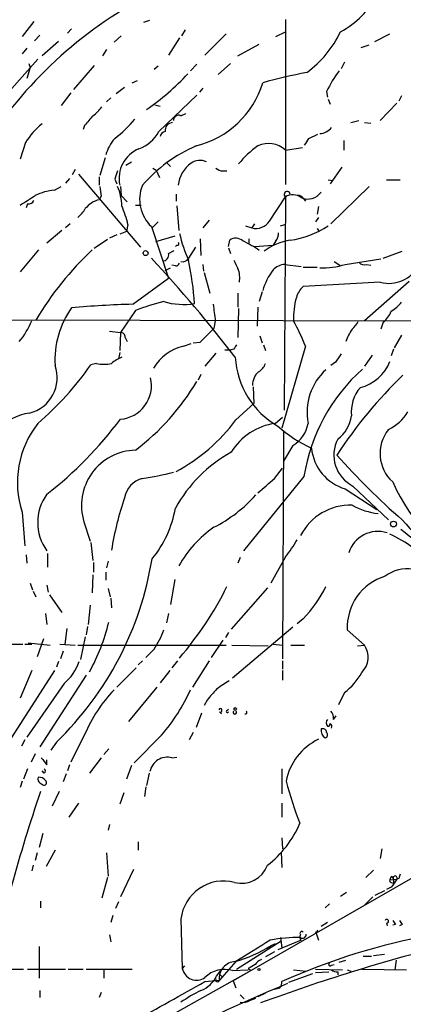
# Model space of a CAD drawing. Extents: x 0 to 44756, y -41779 to 2580.
# Drawn here: x 740 to 787, y 2045 to 2166 of the extents above; entities that cross this region are included whole.
import ezdxf

# ---------------------------------------------------------------- set-up
doc = ezdxf.new("R2010")
doc.units = 0
doc.header["$MEASUREMENT"] = 0
doc.layers.add('MAIN', color=5, linetype='CONTINUOUS')

msp = doc.modelspace()

# ---------------------------------------------------------------- linework, layer by layer
at = {"layer": 'MAIN'}
for p, q in [((754.888, 2165.4067), (755.65, 2165.6607)), ((772.3293, 2165.7454), (772.3293, 2145.4254)), ((741.3413, 2165.4914), (739.902, 2163.6287)), ((745.998, 2164.5601), (745.49, 2164.0521)), ((759.968, 2164.4754), (759.5447, 2163.7134)), ((742.1033, 2163.7981), (741.426, 2163.1207)), ((752.094, 2163.7134), (751.2473, 2162.9514)), ((759.2907, 2163.4594), (757.936, 2161.3427)), ((765.048, 2163.9674), (762.4233, 2161.3427)), ((771.144, 2163.6287), (772.3293, 2164.2214)), ((783.336, 2163.0361), (785.1987, 2163.9674)), ((740.4947, 2162.1894), (739.902, 2161.5121)), ((744.3893, 2163.0361), (742.3573, 2161.2581)), ((750.316, 2162.0201), (749.808, 2161.2581)), ((766.4873, 2161.2581), (769.112, 2162.6974)), ((781.6427, 2162.2741), (782.6587, 2162.6127)), ((738.2933, 2156.8554), (741.8493, 2160.8347)), ((740.918, 2159.8187), (740.4947, 2158.4641)), ((740.7487, 2160.3267), (740.918, 2159.8187)), ((748.792, 2160.0727), (746.252, 2157.1094)), ((756.666, 2159.9881), (756.158, 2159.5647)), ((761.4073, 2160.2421), (760.6453, 2159.3954)), ((764.032, 2158.9721), (765.556, 2160.3267)), ((779.6107, 2160.4961), (779.1873, 2159.6494)), ((752.5173, 2157.3634), (751.5013, 2156.6014)), ((753.4487, 2157.9561), (754.126, 2158.2101)), ((762.1693, 2157.2787), (761.746, 2156.7707)), ((745.9133, 2156.6861), (744.728, 2155.1621)), ((750.824, 2156.0934), (750.316, 2155.5854)), ((756.7507, 2151.9447), (761.4073, 2156.4321)), ((777.4093, 2156.8554), (777.494, 2156.1781)), ((777.5787, 2155.9241), (777.8327, 2155.3314)), ((786.638, 2156.3474), (786.2993, 2155.6701)), ((756.2427, 2155.2467), (756.92, 2155.0774)), ((786.0453, 2155.4161), (784.0133, 2153.2994)), ((759.46, 2153.8921), (760.0527, 2154.1461)), ((747.6067, 2152.7067), (747.4373, 2152.1987)), ((780.3727, 2153.0454), (781.3887, 2153.2994)), ((782.066, 2153.0454), (782.828, 2152.9607)), ((775.208, 2151.0981), (776.3087, 2151.6061)), ((740.3253, 2150.5901), (739.648, 2148.5581)), ((772.3293, 2149.6587), (774.446, 2149.9974)), ((779.526, 2150.8441), (779.526, 2149.6587)), ((750.1467, 2148.7274), (749.4693, 2146.5261)), ((752.6867, 2147.7961), (753.364, 2148.2194)), ((755.9887, 2147.4574), (756.412, 2147.2034)), ((757.682, 2148.1347), (758.19, 2147.6267)), ((779.272, 2147.5421), (777.8327, 2145.5101)), ((745.744, 2146.1874), (745.236, 2145.5947)), ((746.4213, 2147.2881), (746.0827, 2146.6107)), ((746.8447, 2146.6954), (754.4647, 2137.7207)), ((749.3847, 2146.3567), (749.3847, 2145.3407)), ((756.412, 2147.2034), (756.8353, 2146.2721)), ((764.6247, 2147.1187), (765.1327, 2147.1187)), ((743.8813, 2144.7481), (744.728, 2145.1714)), ((751.332, 2146.1027), (751.586, 2145.5101)), ((752.0093, 2145.1714), (752.094, 2144.0707)), ((777.5787, 2146.0181), (778.1713, 2145.9334)), ((782.6587, 2145.1714), (777.9173, 2140.5994)), ((784.7753, 2146.0181), (786.4687, 2146.0181)), ((749.6387, 2143.9861), (749.3847, 2143.5627)), ((752.094, 2144.0707), (752.856, 2143.3087)), ((758.8673, 2144.2401), (758.8673, 2143.3934)), ((770.382, 2140.9381), (772.3293, 2143.9014)), ((772.3293, 2143.9014), (772.16, 2117.6547)), ((740.5793, 2143.0547), (740.41, 2142.5467)), ((753.872, 2142.8854), (754.5493, 2142.8854)), ((758.952, 2142.8007), (759.206, 2139.7527)), ((774.5307, 2143.7321), (774.7847, 2143.3934)), ((776.3933, 2142.7161), (776.224, 2141.7847)), ((776.3933, 2141.3614), (776.0547, 2140.8534)), ((745.8287, 2140.5994), (745.236, 2140.0914)), ((752.9407, 2140.5147), (752.7713, 2139.6681)), ((755.8193, 2140.2607), (757.936, 2133.9107)), ((756.666, 2140.8534), (755.904, 2140.0914)), ((762.9313, 2141.0227), (762.1693, 2140.0914)), ((767.4187, 2140.3454), (768.1807, 2140.0914)), ((768.5193, 2140.5994), (768.1807, 2140.0914)), ((771.7367, 2140.3454), (772.2447, 2140.5147)), ((744.8127, 2139.7527), (742.95, 2138.2287)), ((751.586, 2139.2447), (750.6547, 2138.8214)), ((752.7713, 2139.6681), (751.9247, 2139.3294)), ((758.698, 2139.0754), (756.3273, 2138.3981)), ((776.224, 2140.0067), (776.478, 2139.6681)), ((750.4007, 2138.6521), (748.792, 2137.5514)), ((758.952, 2137.9747), (758.7827, 2137.8054)), ((761.238, 2137.7207), (760.3913, 2136.3661)), ((761.8307, 2138.7367), (761.9153, 2136.7047)), ((765.302, 2137.8054), (765.4713, 2138.5674)), ((767.842, 2138.7367), (767.842, 2138.1441)), ((768.5193, 2137.8054), (770.8053, 2137.9747)), ((771.144, 2138.4827), (770.8053, 2137.9747)), ((741.934, 2137.3821), (739.648, 2134.6727)), ((757.936, 2136.9587), (758.6133, 2137.2974)), ((765.302, 2137.6361), (765.556, 2136.9587)), ((784.352, 2136.3661), (786.7227, 2137.2127)), ((758.7827, 2135.4347), (758.3593, 2135.5194)), ((762.1693, 2135.6041), (762.254, 2134.7574)), ((772.2447, 2135.6041), (774.2767, 2135.3501)), ((778.3407, 2135.9427), (779.018, 2135.5194)), ((779.6953, 2135.6041), (784.098, 2136.2814)), ((782.32, 2135.6041), (782.828, 2135.5194)), ((757.5127, 2134.8421), (758.19, 2135.1807)), ((762.3387, 2134.5881), (763.016, 2132.0481)), ((774.5307, 2135.2654), (776.224, 2135.2654)), ((753.5333, 2130.6934), (757.936, 2133.9107)), ((784.0133, 2133.4027), (774.5307, 2132.8947)), ((787.5693, 2133.4874), (782.066, 2128.6614)), ((766.4873, 2132.0481), (766.4873, 2130.3547)), ((769.4507, 2132.2174), (769.112, 2131.0321)), ((753.872, 2129.9314), (752.0093, 2127.2221)), ((766.572, 2130.1854), (766.4873, 2126.6294)), ((768.9427, 2130.3547), (768.858, 2127.9841)), ((723.392, 2128.8307), (863.092, 2128.4921)), ((763.6933, 2128.6614), (763.524, 2127.7301)), ((784.352, 2128.4921), (784.098, 2127.6454)), ((750.6547, 2127.3914), (752.0093, 2127.2221)), ((752.0093, 2127.2221), (751.9247, 2125.0207)), ((761.8307, 2126.0367), (763.524, 2127.7301)), ((769.1967, 2126.7987), (769.4507, 2125.9521)), ((786.638, 2126.8834), (785.7067, 2125.3594)), ((752.602, 2126.6294), (752.856, 2126.1214)), ((759.7987, 2125.5287), (760.73, 2125.8674)), ((760.984, 2125.9521), (761.8307, 2126.0367)), ((769.62, 2125.6981), (769.874, 2125.0207)), ((751.9247, 2124.7667), (751.7553, 2124.0047)), ((763.778, 2124.6821), (762.4233, 2123.0734)), ((764.8787, 2125.1054), (765.6407, 2125.1054)), ((765.9793, 2125.1901), (765.6407, 2125.1054)), ((774.7847, 2125.5287), (771.906, 2115.4534)), ((782.9973, 2124.4281), (782.066, 2123.0734)), ((785.622, 2125.1901), (785.368, 2124.3434)), ((749.046, 2123.4121), (748.3687, 2123.2427)), ((778.51, 2123.5814), (777.9173, 2123.1581)), ((761.9153, 2122.0574), (761.5767, 2121.3801)), ((768.35, 2120.5334), (768.4347, 2118.5014)), ((766.2333, 2116.4694), (768.4347, 2118.5014)), ((771.0593, 2116.0461), (771.9907, 2116.8081)), ((772.0753, 2115.0301), (771.9907, 2087.0901)), ((773.2607, 2113.3367), (772.0753, 2111.3894)), ((770.9747, 2109.2727), (771.9907, 2110.5427)), ((774.6153, 2109.5267), (767.1647, 2100.3827)), ((779.6953, 2108.0027), (783.59, 2105.4627)), ((780.6267, 2108.3414), (785.0293, 2104.1927)), ((739.902, 2105.1241), (740.2407, 2100.9754)), ((747.522, 2103.9387), (748.284, 2101.5681)), ((748.3687, 2101.3987), (748.6227, 2099.1974)), ((740.41, 2099.8747), (740.4947, 2098.8587)), ((743.0347, 2100.0441), (743.0347, 2098.3507)), ((748.7073, 2098.9434), (748.7073, 2097.7581)), ((750.4853, 2099.1127), (750.316, 2098.2661)), ((766.7413, 2099.5361), (766.4873, 2098.8587)), ((772.3293, 2099.6207), (770.5513, 2096.4034)), ((750.2313, 2097.7581), (750.2313, 2096.7421)), ((748.6227, 2097.4194), (748.538, 2095.2181)), ((758.698, 2096.8267), (758.19, 2093.7787)), ((740.918, 2096.4034), (741.172, 2095.5567)), ((741.2567, 2095.3874), (741.5953, 2094.7101)), ((742.95, 2096.1494), (743.1193, 2095.3027)), ((750.4853, 2095.7261), (750.7393, 2094.7101)), ((770.128, 2095.8107), (765.6407, 2090.7307)), ((743.2887, 2094.9641), (744.8127, 2092.7627)), ((750.824, 2094.5407), (750.9087, 2093.3554)), ((748.284, 2093.6941), (748.03, 2091.3234)), ((742.7807, 2092.6781), (742.95, 2091.3234)), ((757.936, 2092.6781), (757.682, 2091.4927)), ((774.5307, 2092.0007), (773.7687, 2091.4081)), ((745.4053, 2090.8154), (745.1513, 2088.8681)), ((747.9453, 2091.0694), (747.776, 2090.0534)), ((773.2607, 2090.9847), (765.81, 2084.7194)), ((782.066, 2088.7834), (779.9493, 2090.6461)), ((742.5267, 2089.5454), (741.7647, 2087.3441)), ((747.6913, 2089.7994), (747.0987, 2087.0054)), ((764.6247, 2089.3761), (763.1853, 2087.2594)), ((765.302, 2090.3074), (764.9633, 2089.7147)), ((738.4627, 2088.8681), (739.9867, 2088.8681)), ((740.2407, 2088.8681), (741.0873, 2088.8681)), ((740.664, 2089.0374), (743.3733, 2088.7834)), ((744.5587, 2088.8681), (746.4213, 2088.7834)), ((746.76, 2088.7834), (765.048, 2088.7834)), ((756.158, 2088.2754), (755.142, 2087.2594)), ((765.7253, 2088.7834), (770.2127, 2088.6987)), ((770.8053, 2088.8681), (771.9907, 2088.7834)), ((773.0067, 2088.7834), (774.7, 2088.7834)), ((781.2193, 2088.6987), (782.066, 2088.7834)), ((744.982, 2088.0214), (744.6433, 2087.0901)), ((754.7187, 2086.8361), (754.2107, 2086.3281)), ((759.0367, 2086.8361), (758.3593, 2085.9894)), ((762.9313, 2086.8361), (760.8993, 2083.6187)), ((771.9907, 2086.8361), (771.9907, 2085.8201)), ((743.8813, 2085.6507), (737.87, 2076.2527)), ((741.0873, 2085.6507), (739.648, 2082.2641)), ((744.3893, 2086.7514), (744.1353, 2086.0741)), ((753.9567, 2085.9894), (751.586, 2083.6187)), ((758.1053, 2085.6507), (756.92, 2084.1267)), ((771.9907, 2085.6507), (771.9907, 2084.4654)), ((747.776, 2085.0581), (742.1033, 2076.2527)), ((745.0667, 2084.0421), (740.4947, 2077.4381)), ((756.4967, 2083.6187), (753.0253, 2079.3854)), ((762.6773, 2082.0101), (762.3387, 2081.3327)), ((779.6107, 2082.9414), (778.8487, 2081.4174)), ((765.1327, 2080.7401), (765.302, 2080.9094)), ((762, 2080.4014), (761.3227, 2078.6234)), ((764.2013, 2080.5707), (764.4553, 2080.3167)), ((778.256, 2079.6394), (778.5947, 2080.0627)), ((747.6067, 2077.7767), (745.9133, 2074.3901)), ((757.0893, 2077.6921), (753.7027, 2074.3054)), ((760.984, 2078.0307), (760.476, 2077.0994)), ((740.2407, 2077.0994), (739.8173, 2076.3374)), ((744.1353, 2076.8454), (743.458, 2075.8294)), ((750.57, 2075.9987), (749.9773, 2075.3214)), ((741.5107, 2075.4061), (741.0027, 2074.3901)), ((749.6387, 2074.8981), (748.1993, 2073.0354)), ((758.3593, 2074.8981), (758.952, 2074.9827)), ((740.5793, 2073.5434), (740.0713, 2072.2734)), ((742.95, 2074.0514), (742.95, 2074.6441)), ((745.744, 2074.0514), (745.49, 2073.2894)), ((753.364, 2073.9667), (752.7713, 2072.2734)), ((771.906, 2073.5434), (771.906, 2070.4954)), ((742.6113, 2073.0354), (742.3573, 2073.2894)), ((745.3207, 2072.9507), (744.982, 2071.9347)), ((755.5653, 2073.0354), (755.2267, 2071.5114)), ((739.902, 2072.0194), (739.648, 2071.2574)), ((742.1033, 2071.8501), (742.442, 2071.5961)), ((755.142, 2071.3421), (754.9727, 2070.1567)), ((744.474, 2070.7494), (743.6273, 2068.9714)), ((752.4327, 2070.5801), (751.9247, 2069.2254)), ((746.8447, 2069.3101), (745.6593, 2067.6167)), ((771.906, 2069.3101), (771.906, 2067.6167)), ((750.6547, 2066.6854), (750.4853, 2066.0081)), ((742.442, 2065.5847), (742.0187, 2063.8914)), ((771.906, 2065.0767), (771.9907, 2063.7221)), ((754.2107, 2064.5687), (754.2107, 2063.5527)), ((796.2053, 2064.9074), (765.8947, 2047.4661)), ((741.7647, 2063.2141), (741.5107, 2062.2827)), ((743.966, 2063.5527), (742.8653, 2061.5207)), ((750.316, 2063.2141), (750.4853, 2060.3354)), ((771.8213, 2063.2987), (771.906, 2061.4361)), ((784.1827, 2063.7221), (784.0133, 2062.5367)), ((741.2567, 2061.6901), (741.0873, 2061.0127)), ((753.618, 2061.1821), (752.0093, 2057.7954)), ((783.1667, 2061.0974), (782.2353, 2060.1661)), ((785.4527, 2060.3354), (785.622, 2059.9967)), ((750.4007, 2060.1661), (749.7233, 2057.6261)), ((785.368, 2058.9807), (784.7753, 2058.7267)), ((785.1987, 2059.9121), (786.0453, 2059.9967)), ((785.368, 2059.5734), (785.622, 2059.4887)), ((785.622, 2059.9967), (785.622, 2059.4887)), ((786.2993, 2060.0814), (786.0453, 2059.9967)), ((779.1027, 2057.8801), (779.8647, 2058.3881)), ((783.082, 2057.7954), (781.9813, 2056.6947)), ((784.5213, 2058.5574), (783.336, 2057.9647)), ((742.188, 2057.2874), (742.188, 2056.4407)), ((751.7553, 2057.2027), (751.4167, 2056.3561)), ((777.748, 2056.9487), (777.24, 2056.4407)), ((751.078, 2055.5094), (750.824, 2054.6627)), ((759.46, 2055.0861), (759.6293, 2048.9901)), ((777.494, 2054.6627), (776.732, 2054.1547)), ((784.7753, 2054.5781), (784.86, 2054.2394)), ((785.876, 2054.4087), (785.5373, 2054.3241)), ((786.7227, 2054.4087), (786.384, 2054.2394)), ((750.6547, 2053.1387), (750.824, 2052.2921)), ((776.0547, 2053.4774), (776.1393, 2053.2234)), ((776.1393, 2053.2234), (776.3933, 2052.4614)), ((742.0187, 2051.6994), (742.0187, 2047.8047)), ((766.318, 2048.9054), (771.8213, 2052.3767)), ((770.5513, 2051.7841), (769.9587, 2051.4454)), ((771.0593, 2052.0381), (770.5513, 2051.7841)), ((774.2767, 2052.4614), (771.398, 2051.2761)), ((771.7367, 2052.8001), (771.906, 2051.5301)), ((770.9747, 2051.0221), (769.874, 2050.4294)), ((781.8967, 2050.5141), (782.9127, 2050.5141)), ((783.1667, 2050.5987), (784.5213, 2050.7681)), ((759.8833, 2049.3287), (759.6293, 2048.9901)), ((766.2333, 2049.8367), (764.2013, 2047.5507)), ((778.002, 2049.4134), (778.3407, 2049.4981)), ((778.9333, 2049.7521), (779.78, 2050.0061)), ((785.9607, 2050.0061), (785.7913, 2048.8207)), ((736.854, 2048.9054), (740.0713, 2048.9054)), ((768.096, 2048.7361), (738.7167, 2032.3107)), ((740.5793, 2048.9054), (745.236, 2048.9054)), ((745.5747, 2048.9054), (747.4373, 2048.9054)), ((747.776, 2048.9054), (753.4487, 2048.9054)), ((749.9773, 2048.9054), (749.9773, 2047.8047)), ((763.8627, 2048.0587), (764.3707, 2048.7361)), ((764.286, 2048.2281), (764.54, 2047.9741)), ((765.81, 2048.7361), (767.7573, 2048.8207)), ((767.7573, 2048.9901), (768.096, 2048.7361)), ((772.7527, 2047.2967), (775.716, 2048.3974)), ((773.3453, 2048.8207), (774.8693, 2048.6514)), ((776.0547, 2048.9054), (779.3567, 2048.8207)), ((776.0547, 2048.4821), (777.6633, 2048.5667)), ((778.764, 2048.5667), (778.764, 2048.2281)), ((779.9493, 2048.8207), (780.3727, 2048.6514)), ((781.7273, 2048.9054), (787.2307, 2048.8207)), ((762.4233, 2047.3814), (764.2013, 2047.5507)), ((765.8947, 2047.4661), (766.2333, 2046.6194)), ((742.1033, 2046.2807), (742.1033, 2045.4341)), ((749.6387, 2046.0267), (749.3847, 2045.4341)), ((766.7413, 2045.7727), (767.2493, 2045.2647)), ((769.874, 2045.9421), (768.9427, 2045.5187)), ((768.0113, 2045.0954), (768.6887, 2045.3494))]:
    msp.add_line(p, q, dxfattribs=at)
for centre, radius in [((755.115, 2136.9934), 0.3052), ((785.6367, 2103.6664), 0.3573), ((766.1486, 2080.9094), 0.1693), ((769.0696, 2048.8631), 0.1338)]:
    msp.add_circle(centre, radius, dxfattribs=at)
for centre, radius, start, end in [((570.2475, 2260.8382), 192.4582, 327.296774, 331.772118), ((780.4995, 2121.1936), 53.7278, 116.031807, 145.743733), ((774.5534, 2173.0955), 9.9723, 297.141908, 334.98144), ((767.4737, 2169.6591), 12.8375, 305.639939, 334.939292), ((738.6656, 2178.8955), 29.3584, 304.339883, 317.487935), ((799.212, 2043.5297), 118.2121, 101.841638, 104.539427), ((789.9763, 2151.0424), 13.8463, 142.895892, 155.176595), ((758.5624, 2161.301), 11.4714, 283.923463, 343.047058), ((745.6146, 2158.0008), 5.0922, 306.208954, 323.791046), ((1044.4645, 1899.2996), 390.3072, 139.285709, 139.514892), ((741.335, 2163.9091), 16.25, 307.966519, 320.022473), ((759.1918, 2153.2854), 0.6632, 66.151522, 178.790497), ((747.7781, 2146.0115), 8.7469, 128.297253, 148.435669), ((758.4893, 2152.0627), 0.9837, 92.639323, 186.8895), ((776.425, 2153.6911), 2.0051, 273.937814, 321.85786), ((754.5766, 2148.0265), 4.4679, 136.568933, 166.545068), ((752.7479, 2154.1058), 4.549, 289.886904, 331.63552), ((757.6817, 2151.1829), 0.7803, 102.508101, 167.475971), ((563.2606, 2277.6858), 246.8727, 328.922655, 329.151818), ((755.8074, 2146.1594), 3.9681, 112.399613, 191.906878), ((768.4949, 2133.4206), 18.2174, 113.185004, 139.131424), ((775.1564, 2141.0976), 10.9936, 124.417019, 141.339052), ((770.2641, 2147.4336), 3.0358, 47.134433, 115.802852), ((762.8653, 2144.95), 3.7643, 124.558458, 174.04254), ((761.8063, 2146.5401), 1.8543, 64.90676, 125.480567), ((764.5278, 2148.1042), 0.9902, 220.782042, 275.615598), ((1005.5086, 2061.9333), 267.7503, 161.448775, 161.677951), ((1045.8543, 2186.9252), 299.3116, 188.018881, 188.248083), ((745.9944, 2142.7153), 6.1849, 0.791156, 23.397837), ((758.959, 2143.6001), 4.5836, 157.682349, 226.765422), ((444.2502, 2609.1594), 551.9704, 302.355418, 302.584598), ((744.6712, 2137.4972), 7.2938, 96.217182, 115.677973), ((772.5531, 2144.1977), 0.3713, 6.556594, 232.935681), ((773.2395, 2142.3987), 1.7569, 53.816293, 121.203697), ((773.938, 2143.3932), 0.6828, 29.760495, 97.126057), ((775.0981, 2145.628), 1.9888, 245.606352, 325.239982), ((740.7386, 2143.6654), 0.6311, 255.380272, 342.736416), ((750.2225, 2140.4206), 3.2519, 104.929828, 141.112628), ((739.7314, 2137.3816), 13.5758, 13.343347, 23.526551), ((743.924, 2144.7052), 4.3845, 310.302505, 329.229875), ((768.6872, 2142.0594), 2.0321, 255.567134, 326.510901), ((771.3534, 2149.6627), 11.2056, 278.046873, 303.748636), ((777.6183, 2143.6885), 18.8194, 193.127974, 203.739797), ((770.1064, 2139.393), 1.3804, 318.739101, 4.391702), ((759.0366, 2138.1441), 0.1893, 243.462013, 63.421413), ((766.2264, 2137.5887), 1.2361, 46.324295, 127.651395), ((762.7226, 2128.6782), 10.7292, 53.450515, 66.03827), ((773.9282, 2131.68), 6.9605, 98.311705, 127.357046), ((775.3049, 2108.7548), 39.1917, 133.076459, 149.330164), ((757.2011, 2136.7826), 0.7557, 267.94485, 13.475385), ((633.4616, 2022.2296), 167.3277, 37.535345, 43.00904), ((758.8502, 2135.8837), 0.4541, 261.450515, 345.942335), ((759.682, 2136.6904), 0.78, 253.463292, 335.429584), ((721.4754, 2127.8313), 39.7872, 4.247448, 12.012635), ((1020.2131, 2262.594), 283.9586, 206.450451, 206.679652), ((772.473, 2133.251), 2.3641, 95.541547, 134.862904), ((776.9727, 2143.9477), 8.7766, 267.32244, 288.072022), ((782.0236, 2136.3516), 0.8041, 217.857486, 291.629402), ((785.0551, 2137.4378), 4.1674, 255.523264, 332.59134), ((763.609, 2133.953), 3.097, 349.764818, 21.660212), ((777.3122, 2130.0858), 8.1101, 143.352077, 163.518443), ((776.3736, 2130.8009), 2.7893, 131.353267, 164.632463), ((756.6207, 2008.4522), 122.2802, 91.44679, 94.98367), ((765.0297, 2100.7671), 31.2258, 104.250123, 110.935889), ((759.8227, 2139.5207), 8.8433, 253.717663, 278.653851), ((1271.5597, 2193.1766), 511.9477, 187.010426, 187.239612), ((781.6896, 2129.1389), 8.358, 163.303908, 183.275161), ((782.1511, 2134.8414), 5.941, 302.784075, 319.046602), ((755.077, 2123.8298), 11.1313, 144.649549, 183.459526), ((782.4895, 2130.9473), 3.0817, 307.183736, 339.075549), ((732.2857, 2132.2152), 9.492, 320.059333, 338.012745), ((750.04, 2116.0562), 26.4958, 20.947308, 28.407744), ((778.5951, 2130.0158), 3.0674, 309.397568, 332.020577), ((752.0234, 2126.6435), 0.5788, 358.604026, 91.395974), ((786.2622, 2123.8328), 6.8743, 146.315943, 160.553955), ((893.1601, 2040.7615), 152.6537, 146.192759, 146.421922), ((760.9029, 2120.0945), 5.5453, 101.48582, 150.567952), ((1032.86, 1954.7568), 305.2797, 146.196642, 146.425815), ((739.7643, 2121.6503), 4.4641, 283.855072, 19.740766), ((716.0024, 2146.0121), 39.573, 310.779113, 324.873959), ((749.9774, 2128.4903), 5.1629, 259.606812, 280.392096), ((753.9574, 2119.7703), 4.7494, 111.99384, 129.934081), ((776.6557, 2124.8277), 10.5273, 183.559563, 240.037272), ((768.0888, 2124.039), 1.8921, 299.736994, 340.650503), ((780.2297, 2125.6203), 5.3395, 284.404769, 338.531361), ((770.5605, 2120.688), 2.2953, 131.911325, 179.633044), ((796.8789, 2105.9605), 22.5474, 131.930775, 170.899626), ((782.0515, 2117.4055), 7.0603, 132.027385, 191.101124), ((825.0228, 2082.072), 55.2493, 133.76415, 147.014282), ((751.6737, 2120.7062), 4.1657, 274.620976, 12.870596), ((736.2167, 2136.0438), 29.2333, 307.152955, 329.508946), ((785.0306, 2117.4374), 4.5964, 139.069477, 185.743711), ((741.4339, 2111.8656), 5.4835, 96.288152, 193.050143), ((782.5762, 2120.3032), 5.5865, 296.047209, 329.708865), ((751.156, 2108.7522), 11.8244, 141.913289, 197.868447), ((712.0288, 2146.7399), 50.0961, 308.114656, 322.946719), ((748.2019, 2129.9386), 22.5067, 298.286238, 323.240791), ((772.1257, 2108.5148), 7.6064, 98.059262, 148.491735), ((771.1899, 2116.7552), 3.9968, 301.20592, 349.780676), ((776.3142, 2117.4771), 4.1731, 305.947225, 353.122765), ((782.8764, 2128.7529), 17.3764, 228.656282, 245.050456), ((788.6544, 2112.3329), 4.6745, 140.850907, 228.177234), ((782.5577, 2112.1461), 4.2667, 152.765327, 243.090832), ((754.0129, 2105.9501), 6.7955, 91.18808, 197.217163), ((774.3444, 2096.9284), 17.8303, 119.218401, 150.781599), ((781.2288, 2113.4966), 5.7039, 185.013816, 254.404107), ((836.3459, 2162.3878), 76.4796, 221.060831, 229.545637), ((749.1903, 2146.8207), 37.9528, 278.375797, 284.244068), ((755.4453, 2106.3906), 2.9723, 104.149853, 170.090843), ((325.4556, 2616.3871), 675.0202, 311.0713426, 311.3005238), ((808.7665, 2119.3826), 25.5058, 204.391751, 241.366503), ((747.7569, 2103.854), 5.9293, 144.164305, 215.834911), ((790.3896, 2094.0161), 40.0045, 161.209196, 170.71971), ((755.2714, 2119.3136), 18.0493, 297.208159, 318.019087), ((745.5515, 2107.9173), 13.4271, 320.445152, 350.200946), ((780.2948, 2099.1175), 6.8577, 87.934194, 152.863262), ((784.7779, 2113.7822), 8.8861, 241.53059, 263.417784), ((811.3808, 2124.8622), 32.1753, 219.971213, 240.308283), ((771.4991, 2091.6614), 14.077, 124.508858, 150.841503), ((783.7318, 2098.9574), 3.7982, 72.720038, 162.038268), ((663.2458, 1946.4369), 199.2964, 45.720669, 51.777709), ((761.5497, 2108.4988), 13.965, 320.525062, 331.041993), ((778.9752, 2088.5415), 15.2052, 41.015491, 65.839056), ((716.1823, 2105.788), 40.2374, 314.00354, 350.817165), ((787.3828, 2093.4785), 4.6835, 38.646243, 126.361959), ((786.5121, 2090.9622), 6.5704, 106.864038, 182.757544), ((726.0338, 2115.5798), 43.7364, 319.49898, 333.37607), ((762.3313, 2103.5366), 16.79, 316.601238, 333.252425), ((727.7377, 2096.9478), 23.4554, 330.734328, 346.764012), ((747.4387, 2094.1165), 10.495, 326.181684, 340.690425), ((779.8331, 2087.2964), 2.6827, 314.916939, 33.661635), ((741.3709, 2088.5778), 5.8508, 309.173995, 341.810316), ((775.1831, 2088.8982), 7.4221, 306.622868, 331.850816), ((764.7756, 2070.375), 18.6964, 136.350568, 156.678599), ((739.1849, 2093.0113), 23.5636, 319.449343, 335.608125), ((1101.9197, 1786.3376), 450.0085, 138.696483, 138.925666), ((1018.6245, 1702.873), 457.9056, 123.575476, 123.804659), ((764.3153, 2080.7498), 0.2123, 237.522598, 159.336535), ((765.175, 2080.6131), 0.1339, 108.421413, 341.537987), ((766.1063, 2080.494), 0.2054, 128.197966, 51.802034), ((767.4186, 2080.4861), 0.1868, 243.448666, 63.407508), ((777.9531, 2079.216), 0.6245, 137.316538, 222.676717), ((776.8809, 2079.7454), 1.3792, 355.592055, 41.284406), ((777.8525, 2078.3037), 1.1305, 172.355122, 237.196872), ((776.9168, 2077.9962), 0.4937, 4.007067, 111.978095), ((777.5363, 2079.0891), 0.2994, 261.878017, 8.121983), ((777.619, 2078.7498), 0.4374, 331.137548, 60.750716), ((779.5465, 2070.6393), 7.2648, 115.724166, 169.04891), ((777.0989, 2077.7485), 0.4195, 289.652905, 42.275526), ((954.2892, 2243.802), 271.0711, 218.542738, 218.771917), ((757.7754, 2072.8183), 2.1602, 74.318012, 169.696102), ((742.5056, 2073.2894), 0.2751, 292.594233, 67.405767), ((742.3089, 2072.2613), 0.4597, 144.633276, 243.434949), ((741.9762, 2071.5534), 0.9749, 34.392598, 92.480873), ((742.6113, 2071.8501), 0.3053, 236.315138, 56.299523), ((817.4654, 2083.93), 46.5993, 194.808924, 201.495527), ((895.0345, 2017.3538), 161.9047, 160.743581, 169.34228), ((762.158, 2071.9463), 12.9888, 307.850455, 336.921133), ((766.9132, 2062.9028), 3.4359, 255.691168, 339.332316), ((785.7489, 2059.8698), 0.5518, 122.463229, 175.603684), ((785.8337, 2060.1237), 0.2469, 329.02828, 210.959776), ((913.3839, 2017.9854), 133.8752, 161.443679, 161.672862), ((764.702, 2054.4746), 5.2776, 75.044246, 173.346294), ((785.368, 2059.7851), 0.2116, 143.124688, 270), ((1039.718, 1890.1561), 305.2797, 146.196642, 146.425815), ((803.9671, 1976.3876), 77.8976, 85.74113, 114.304136), ((784.8036, 2054.8039), 0.2275, 262.856246, 150.280106), ((912.695, 2139.3299), 152.6259, 213.578058, 213.807262), ((913.5648, 2139.3453), 152.6537, 213.578079, 213.807241), ((774.625, 2052.8489), 0.521, 146.206235, 228.04957), ((774.3613, 2053.308), 0.2396, 45, 225), ((774.4445, 2053.1496), 0.4312, 234.15337, 9.855561), ((776.0122, 2053.7739), 0.2995, 278.157154, 351.842846), ((760.7208, 2068.0581), 19.0127, 286.588058, 301.134566), ((1424.526, 992.7974), 1245.2636, 121.6842425, 121.9134249), ((846.4931, 1835.595), 222.958, 104.154372, 110.261567), ((773.9027, 2035.3257), 17.4768, 89.051518, 101.338415), ((766.2075, 2047.8142), 2.0234, 91.665287, 187.482559), ((895.1783, 1837.573), 246.8467, 120.848166, 121.077353), ((770.17, 2048.2707), 1.9897, 113.83384, 141.91135), ((777.8327, 2049.4981), 0.1893, 116.578587, 333.421413), ((761.3867, 2049.3546), 1.7948, 191.717504, 305.278651), ((764.8365, 2045.4336), 3.443, 73.575712, 134.498719), ((778.8489, 2050.0913), 1.527, 236.315136, 266.812677), ((846.0384, 1868.0674), 193.541, 112.304723, 119.98902), ((-469.6565, 4246.255), 2520.5289, 299.0337373, 299.2629198), ((760.4974, 2049.7892), 3.7842, 292.00525, 332.786928), ((763.9727, 2047.5931), 0.2325, 146.88417, 349.492369), ((770.3814, 2047.4663), 1.527, 326.315136, 356.812677), ((769.519, 2030.4956), 17.521, 115.720168, 125.037402), ((728.9839, 2215.8774), 174.5533, 283.919686, 284.148845), ((767.0799, 2046.4504), 1.6442, 258.116008, 304.503857)]:
    msp.add_arc(centre, radius, start, end, dxfattribs=at)

doc.saveas('drawing.dxf')
